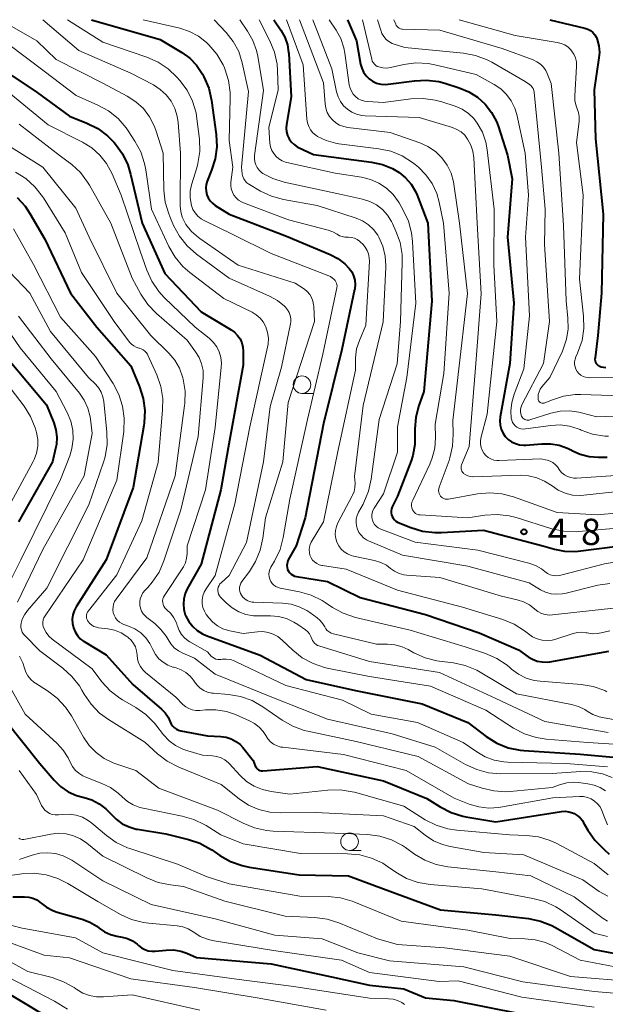
# Model space of a CAD drawing. Units: metres. Extents: x -68000 to -66000, y 22500 to 24000.
# Drawn here: x -67337 to -67253, y 23860 to 24000 of the extents above; entities that cross this region are included whole.
import ezdxf

# ---------------------------------------------------------------- set-up
doc = ezdxf.new("R2010")
doc.units = ezdxf.units.M
for name, color, linetype, lineweight in [('633100_広葉樹林', 7, 'Continuous', 13), ('710100_等高線(計曲線)', 7, 'Continuous', 40), ('710200_等高線(主曲線)', 7, 'Continuous', 13), ('731200_図化機測定による標高点', 7, 'Continuous', 40)]:
    doc.layers.add(name, color=color, linetype=linetype, lineweight=lineweight)
doc.styles.add('Style-WORKING', font='MS Gothic.ttf')

msp = doc.modelspace()

# ---------------------------------------------------------------- linework, layer by layer
at = {"layer": '633100_広葉樹林', "linetype": 'Continuous', "lineweight": 13}
for p, q in [((-67296.62, 23946.74), (-67294.95, 23946.74)), ((-67289.84, 23881.6), (-67288.17, 23881.6))]:
    msp.add_line(p, q, dxfattribs=at)
for centre in [(-67296.62, 23947.99), (-67289.84, 23882.85)]:
    msp.add_circle(centre, 1.25, dxfattribs=at)
at = {"layer": '710100_等高線(計曲線)', "linetype": 'Continuous', "lineweight": 40, "flags": 128}
for points, elevation in [([(-67326.62, 24000), (-67316.83, 23997.17), (-67313.73, 23995.32), (-67312.61, 23994.51), (-67311.64, 23993.52), (-67310.87, 23992.37), (-67310.78, 23992.22), (-67310.58, 23991.84), (-67309.9, 23990.23), (-67309.51, 23988.49), (-67308.85, 23983.62), (-67308.77, 23981.88), (-67309, 23980.15), (-67309.49, 23978.55), (-67310.12, 23976.99), (-67310.26, 23976.52), (-67310.32, 23976.03), (-67310.29, 23975.54), (-67310.18, 23975.06), (-67309.99, 23974.61), (-67309.72, 23974.19), (-67309.38, 23973.83), (-67309, 23973.54), (-67307, 23972.28), (-67298.83, 23969.17), (-67292.6, 23966.55), (-67291.49, 23965.97), (-67290.5, 23965.2), (-67289.88, 23964.56), (-67289.53, 23964.05), (-67289.27, 23963.49), (-67289.11, 23962.89), (-67289.05, 23962.27), (-67289.1, 23961.66), (-67289.13, 23961.54), (-67290.93, 23953), (-67293.54, 23942.46), (-67296.17, 23929), (-67297.46, 23925), (-67298.57, 23923), (-67298.68, 23922.74), (-67298.75, 23922.47), (-67298.77, 23922.19), (-67298.74, 23921.91), (-67298.66, 23921.64), (-67298.54, 23921.39), (-67298.37, 23921.17), (-67298.17, 23920.97), (-67297.94, 23920.81), (-67297.68, 23920.7), (-67297.42, 23920.63), (-67293, 23919.92), (-67288.34, 23917.66), (-67279, 23915.21), (-67271.39, 23912.61), (-67265.79, 23910.21), (-67264.4, 23909.2), (-67263.78, 23908.84), (-67263.12, 23908.59), (-67262.42, 23908.46), (-67261.71, 23908.45), (-67261.31, 23908.5), (-67252.91, 23909.99)], 500), ([(-67300.65, 24000), (-67299.63, 23998.5), (-67299.08, 23997.51), (-67298.7, 23996.44), (-67298.52, 23995.32), (-67298.51, 23995.19), (-67298.18, 23989), (-67298.83, 23985.08), (-67298.88, 23984.55), (-67298.82, 23984.01), (-67298.68, 23983.49), (-67298.45, 23983), (-67298.14, 23982.57), (-67297.75, 23982.19), (-67297.31, 23981.88), (-67297.11, 23981.78), (-67295, 23980.78), (-67286.71, 23979.71), (-67285.17, 23979.37), (-67283.71, 23978.77), (-67282.79, 23978.21), (-67281.86, 23977.46), (-67281.08, 23976.55), (-67280.46, 23975.52), (-67280.23, 23974.98), (-67278.71, 23971), (-67278.1, 23959.9), (-67279.25, 23947), (-67280, 23944.89), (-67280.42, 23943.3), (-67280.55, 23941.67), (-67280.52, 23941), (-67280.54, 23939.44), (-67280.82, 23937.91), (-67281.08, 23937.13), (-67283, 23932.1), (-67283.75, 23930.55), (-67283.85, 23930.29), (-67283.9, 23930.01), (-67283.91, 23929.73), (-67283.86, 23929.45), (-67283.77, 23929.19), (-67283.63, 23928.94), (-67283.46, 23928.72), (-67283.25, 23928.54), (-67283, 23928.4), (-67282.91, 23928.35), (-67281.09, 23927.62), (-67279.43, 23927.1), (-67277.7, 23926.89), (-67276.75, 23926.9), (-67270.75, 23927.25), (-67262.3, 23925), (-67260.65, 23924.52), (-67259.24, 23924.23), (-67257.81, 23924.2), (-67257.29, 23924.25), (-67248.66, 23925.34)], 490), ([(-67290.12, 24000), (-67288.86, 23997), (-67288.27, 23993.66), (-67288.11, 23993.07), (-67287.85, 23992.51), (-67287.49, 23992.01), (-67287.06, 23991.58), (-67286.56, 23991.23), (-67286, 23990.97), (-67285.41, 23990.81), (-67284.79, 23990.76), (-67284.32, 23990.79), (-67280.61, 23991.3), (-67278.87, 23991.39), (-67277.14, 23991.17), (-67276.26, 23990.94), (-67274.22, 23990.3), (-67272.86, 23989.74), (-67271.61, 23988.95), (-67270.52, 23987.96), (-67269.62, 23986.79), (-67268.93, 23985.48), (-67268.69, 23984.85), (-67267.33, 23980.67), (-67266.69, 23977.31), (-67267.35, 23969), (-67266.42, 23959.58), (-67267.01, 23951), (-67268.39, 23943.42), (-67268.45, 23942.83), (-67268.4, 23942.23), (-67268.25, 23941.65), (-67268, 23941.11), (-67267.66, 23940.61), (-67267.24, 23940.19), (-67266.75, 23939.84), (-67266.21, 23939.58), (-67265.63, 23939.42), (-67265.03, 23939.37), (-67264.72, 23939.38), (-67262.44, 23939.57), (-67261.19, 23939.57), (-67259.96, 23939.35), (-67258.79, 23938.92), (-67258.32, 23938.68), (-67258.18, 23938.6), (-67257, 23938.07), (-67255.73, 23937.74), (-67254.36, 23937.64), (-67253.12, 23937.67)], 480), ([(-67261.33, 24000), (-67256.33, 23998.79), (-67255.91, 23998.66), (-67255.53, 23998.45), (-67255.19, 23998.18), (-67254.9, 23997.85), (-67254.67, 23997.48), (-67254.55, 23997.19), (-67254.31, 23996.26), (-67254.24, 23995.31), (-67254.31, 23994.55), (-67255, 23990.01), (-67254.8, 23983), (-67253.73, 23972.27), (-67253.96, 23961), (-67254.45, 23955), (-67254.87, 23951.79), (-67254.88, 23951.59), (-67254.85, 23951.39), (-67254.79, 23951.2), (-67254.7, 23951.02), (-67254.57, 23950.86), (-67254.42, 23950.73), (-67254.26, 23950.62), (-67254.07, 23950.55), (-67254, 23950.53), (-67253.35, 23950.43)], 470), ([(-67337.97, 23992.03), (-67334.37, 23989.63), (-67329.75, 23986.25), (-67327.28, 23985.27), (-67325.72, 23984.49), (-67324.32, 23983.45), (-67323.4, 23982.5), (-67323.2, 23982.28), (-67322.18, 23980.87), (-67321.43, 23979.3), (-67321.03, 23978), (-67319.41, 23971), (-67316.16, 23963.84), (-67311, 23958.37), (-67306.73, 23955.81), (-67306.23, 23955.45), (-67305.8, 23955.01), (-67305.45, 23954.5), (-67305.2, 23953.93), (-67305.04, 23953.33), (-67305, 23952.77), (-67305, 23950.76), (-67307.12, 23939), (-67308.18, 23933), (-67311, 23922.42), (-67312.96, 23918.9), (-67313.28, 23918.2), (-67313.47, 23917.46), (-67313.52, 23916.69), (-67313.45, 23915.93), (-67313.24, 23915.19), (-67313.16, 23915), (-67312.74, 23914.22), (-67312.19, 23913.53), (-67311.53, 23912.94), (-67310.78, 23912.48), (-67310.25, 23912.25), (-67302.57, 23909.43), (-67296.04, 23905.96), (-67289, 23904.38), (-67279.52, 23902.48), (-67273, 23899.81), (-67270.36, 23897.82), (-67268.88, 23896.9)], 510), ([(-67337.19, 23974.64), (-67336.07, 23973.42), (-67335.37, 23972.38), (-67333.26, 23968.74), (-67329.59, 23961), (-67325.83, 23956.17), (-67321, 23950.66), (-67319.76, 23947.67), (-67319.24, 23946.01), (-67319.01, 23944.28), (-67319.09, 23942.54), (-67319.15, 23942.16), (-67320.66, 23933.34), (-67324.51, 23923), (-67328.79, 23916.32), (-67329.07, 23915.77), (-67329.26, 23915.18), (-67329.34, 23914.56), (-67329.32, 23913.94), (-67329.19, 23913.34), (-67328.95, 23912.76), (-67328.62, 23912.24), (-67328.2, 23911.78), (-67327.71, 23911.4), (-67327.64, 23911.36), (-67324.53, 23909.47), (-67320.73, 23905.27), (-67316.63, 23901.75), (-67316.11, 23901.21), (-67315.68, 23900.6), (-67315.38, 23899.92), (-67315.24, 23899.6), (-67315.04, 23899.32), (-67314.8, 23899.07), (-67314.52, 23898.87), (-67314.21, 23898.72), (-67313.87, 23898.63), (-67310.08, 23897.92), (-67308.18, 23897.82), (-67307.43, 23897.72), (-67306.71, 23897.49), (-67306.05, 23897.14), (-67305.45, 23896.68)], 520), ([(-67338.42, 23951.58), (-67333, 23945.11), (-67331.97, 23942.53), (-67331.67, 23941.53), (-67331.55, 23940.49), (-67331.61, 23939.45), (-67331.72, 23938.87), (-67332.18, 23937), (-67337, 23928.44)], 530), ([(-67339, 23900.29), (-67333.99, 23894.01), (-67331.94, 23891.62), (-67331.01, 23890.71), (-67329.92, 23889.97), (-67328.73, 23889.43), (-67327.83, 23889.17), (-67327.66, 23889.14), (-67326.54, 23888.79), (-67325.5, 23888.26), (-67324.56, 23887.55), (-67323.87, 23886.82)], 530), ([(-67305.45, 23896.68), (-67305.06, 23896.26), (-67303.56, 23894.44), (-67303.28, 23893.66), (-67303.2, 23893.49), (-67303.09, 23893.34), (-67302.96, 23893.2), (-67302.8, 23893.09), (-67302.63, 23893.01), (-67302.45, 23892.96), (-67302.26, 23892.95), (-67302.18, 23892.95), (-67294.45, 23893.55), (-67285, 23891.52), (-67278.82, 23889), (-67276.93, 23887.81), (-67275.38, 23887.01), (-67273.72, 23886.49), (-67273.3, 23886.41), (-67269, 23885.66), (-67259.65, 23887.14), (-67259.12, 23887.18), (-67258.6, 23887.12), (-67258.09, 23886.98), (-67257.86, 23886.87), (-67257.4, 23886.6), (-67257, 23886.26), (-67256.67, 23885.85), (-67256.54, 23885.63), (-67255.9, 23884.49), (-67254.92, 23883.05), (-67253.59, 23881.71), (-67252.85, 23881.09)], 520), ([(-67268.88, 23896.9), (-67267.26, 23896.24), (-67265.56, 23895.88), (-67265, 23895.83), (-67257, 23895.3), (-67247.55, 23894.45)], 510), ([(-67323.87, 23886.82), (-67323.11, 23886.05), (-67322.23, 23885.41), (-67321.26, 23884.94), (-67320.22, 23884.65), (-67320.06, 23884.62), (-67316.04, 23883.96), (-67312.81, 23883.18), (-67311.16, 23882.63), (-67309.63, 23881.79), (-67309.47, 23881.68), (-67308.31, 23880.88), (-67306.79, 23880.02), (-67305.15, 23879.43), (-67304.16, 23879.22), (-67297, 23878.1), (-67290, 23878), (-67285, 23876.11), (-67276.88, 23873.12), (-67269, 23872.42), (-67264.37, 23871.88), (-67262.66, 23871.53), (-67261.04, 23870.88), (-67260.6, 23870.64), (-67255, 23867.47), (-67251, 23866.72)], 530), ([(-67337.81, 23875), (-67336.14, 23875), (-67335.53, 23874.95), (-67334.95, 23874.79), (-67334.41, 23874.54), (-67333.91, 23874.19), (-67333.8, 23874.1), (-67333.01, 23873.49), (-67332.13, 23873.03), (-67331.52, 23872.82), (-67327.95, 23871.8), (-67326.86, 23871.39), (-67325.87, 23870.79), (-67325.5, 23870.5)], 540), ([(-67325.5, 23870.5), (-67324.75, 23869.98), (-67323.92, 23869.6), (-67323.01, 23869.36), (-67322.25, 23869.23), (-67321.49, 23869.03), (-67320.77, 23868.7), (-67320.12, 23868.26), (-67319.89, 23868.05), (-67319.48, 23867.73), (-67319.02, 23867.48), (-67318.52, 23867.31), (-67318, 23867.23), (-67317.52, 23867.24), (-67315.97, 23867.4), (-67314.92, 23867.41), (-67313.89, 23867.25), (-67313.04, 23866.96), (-67311.64, 23866.36), (-67301, 23865.46), (-67292.41, 23863.59), (-67287, 23862.39), (-67282.12, 23861.88), (-67279, 23860.58), (-67275, 23860.19), (-67265.62, 23858.38)], 540), ([(-67338.65, 23861.35), (-67331.41, 23857)], 550)]:
    msp.add_lwpolyline(points, dxfattribs=dict(at, elevation=elevation))
at = {"layer": '710200_等高線(主曲線)', "linetype": 'Continuous', "lineweight": 13, "flags": 128}
for points, elevation in [([(-67339.61, 24000), (-67334.39, 23997), (-67331.65, 23994.35), (-67325, 23990.93), (-67321.52, 23989.1), (-67320.29, 23988.31), (-67319.21, 23987.32), (-67318.33, 23986.15), (-67317.66, 23984.85), (-67317.44, 23984.26), (-67316.38, 23981), (-67316.28, 23975.71), (-67316.09, 23973.98), (-67315.6, 23972.31), (-67315.47, 23971.97), (-67314.91, 23970.68), (-67314.08, 23969.14), (-67313, 23967.77), (-67311.63, 23966.56), (-67307, 23963.17), (-67301.26, 23960.61), (-67300.12, 23959.98), (-67299.1, 23959.16), (-67298.97, 23959.03), (-67298.68, 23958.67), (-67298.45, 23958.27), (-67298.29, 23957.84), (-67298.22, 23957.38), (-67298.22, 23956.92), (-67298.26, 23956.64), (-67299.53, 23950.47), (-67301.15, 23944.85), (-67302.1, 23937), (-67304.51, 23925.49), (-67307, 23920.79), (-67308.13, 23919.76), (-67308.31, 23919.58), (-67308.44, 23919.36), (-67308.54, 23919.13), (-67308.6, 23918.88), (-67308.61, 23918.62), (-67308.58, 23918.37), (-67308.5, 23918.13), (-67308.39, 23917.9), (-67308.23, 23917.7), (-67308.19, 23917.65), (-67307.41, 23916.87), (-67306.58, 23916.16), (-67305.64, 23915.61), (-67304.62, 23915.24), (-67303.54, 23915.04), (-67302.93, 23915.02), (-67301.11, 23915.03), (-67299.95, 23914.93), (-67298.82, 23914.64), (-67297.76, 23914.15), (-67297.2, 23913.8), (-67296.11, 23913.02), (-67295.8, 23912.76), (-67295.54, 23912.45), (-67295.34, 23912.1), (-67295.22, 23911.78), (-67295.13, 23911.54), (-67295, 23911.31), (-67294.83, 23911.12)], 506), ([(-67333.52, 24000), (-67328.39, 23995.61), (-67321, 23992.39), (-67317.78, 23990.7), (-67316.81, 23990.07), (-67315.96, 23989.29), (-67315.27, 23988.37), (-67314.74, 23987.34), (-67314.4, 23986.24), (-67314.27, 23985.37), (-67313.92, 23981), (-67313.96, 23973.48), (-67313.89, 23972.65), (-67313.68, 23971.85), (-67313.33, 23971.1), (-67313.17, 23970.83), (-67312.36, 23969.81), (-67311.38, 23968.94), (-67311.19, 23968.8), (-67305.7, 23965), (-67297.57, 23962.43), (-67296.28, 23961.57), (-67295.87, 23961.24), (-67295.52, 23960.85), (-67295.25, 23960.39), (-67295.06, 23959.9), (-67294.96, 23959.38), (-67294.94, 23959.17), (-67294.86, 23957), (-67298.58, 23945.42), (-67299.34, 23937), (-67301.84, 23929), (-67302.2, 23926.11), (-67302.56, 23924.41), (-67303.22, 23922.79), (-67304.12, 23921.35), (-67305.17, 23919.94), (-67305.33, 23919.68), (-67305.44, 23919.4), (-67305.51, 23919.11), (-67305.51, 23918.81), (-67305.47, 23918.51), (-67305.38, 23918.22), (-67305.26, 23918), (-67305.04, 23917.7), (-67304.76, 23917.44), (-67304.45, 23917.23), (-67304.1, 23917.07), (-67303.73, 23916.99), (-67303.48, 23916.96), (-67299.38, 23916.83), (-67298.17, 23916.69), (-67297, 23916.34), (-67295.91, 23915.79), (-67295.49, 23915.51), (-67294.46, 23914.76), (-67294.01, 23914.37), (-67293.63, 23913.9), (-67293.38, 23913.46), (-67293.21, 23913.19), (-67293.01, 23912.94), (-67292.76, 23912.74), (-67292.48, 23912.58), (-67292.15, 23912.47), (-67286.02, 23911)], 504), ([(-67330.01, 24000), (-67325, 23996.78), (-67318.72, 23994.66), (-67317.12, 23993.96), (-67315.67, 23993), (-67314.43, 23991.81), (-67314.02, 23991.35), (-67312.98, 23989.95), (-67312.21, 23988.39), (-67311.71, 23986.72), (-67311.58, 23985.89), (-67311.24, 23982.96), (-67311.19, 23981.21), (-67311.44, 23979.49), (-67311.6, 23978.9), (-67312.34, 23976.47), (-67312.53, 23975.58), (-67312.55, 23974.67), (-67312.42, 23973.76), (-67312.36, 23973.53), (-67312.15, 23972.97), (-67311.84, 23972.46), (-67311.45, 23972), (-67310.99, 23971.63), (-67310.57, 23971.38), (-67306.57, 23969.43), (-67301, 23966.66), (-67292.58, 23963.42), (-67292.04, 23962.96), (-67291.9, 23962.81), (-67291.78, 23962.64), (-67291.69, 23962.45), (-67291.64, 23962.24), (-67291.63, 23962.04), (-67291.65, 23961.83), (-67291.65, 23961.8), (-67293.65, 23952.35), (-67295.82, 23943), (-67298.35, 23931.65), (-67299.29, 23926.2), (-67299.74, 23924.51), (-67300.54, 23922.82), (-67301.05, 23921.95), (-67301.2, 23921.63), (-67301.3, 23921.3), (-67301.33, 23920.95), (-67301.3, 23920.6), (-67301.22, 23920.26), (-67301.07, 23919.95), (-67300.87, 23919.66), (-67300.63, 23919.41), (-67300.35, 23919.21), (-67300.03, 23919.06), (-67299.71, 23918.96), (-67296.98, 23918.44), (-67295.3, 23917.96), (-67293.74, 23917.2), (-67293.32, 23916.94), (-67292.28, 23916.24), (-67290.75, 23915.4), (-67289, 23914.82), (-67281.21, 23913), (-67273.39, 23910.61), (-67270.47, 23909.65), (-67268.87, 23908.96)], 502), ([(-67319.24, 24000), (-67314.02, 23998.77), (-67312.64, 23998.31), (-67311.36, 23997.63), (-67310.22, 23996.73), (-67310.1, 23996.62), (-67309.89, 23996.41), (-67308.76, 23995.09), (-67307.87, 23993.59), (-67307.66, 23993.14), (-67307.6, 23993), (-67307.07, 23991.34), (-67306.83, 23989.62), (-67306.83, 23988.83), (-67307, 23982.8), (-67306.47, 23979), (-67306.74, 23976.84), (-67306.75, 23976.36), (-67306.69, 23975.88), (-67306.54, 23975.42), (-67306.31, 23975), (-67306.01, 23974.62), (-67305.65, 23974.29), (-67305.24, 23974.04), (-67304.97, 23973.92), (-67298.52, 23971.48), (-67292.87, 23970), (-67292.22, 23969.76), (-67291.6, 23969.41), (-67291.26, 23969.21), (-67290.89, 23969.08), (-67290.5, 23969.01), (-67290.31, 23969), (-67290.01, 23969), (-67289.58, 23968.96), (-67289.16, 23968.85), (-67288.76, 23968.67), (-67288.41, 23968.42), (-67288.27, 23968.3), (-67287.97, 23968), (-67287.61, 23967.59), (-67287.33, 23967.12), (-67287.13, 23966.61), (-67287.03, 23966.07), (-67287.02, 23965.57), (-67287.54, 23956.46), (-67288.44, 23954.29), (-67288.83, 23953.08), (-67288.99, 23951.82), (-67289, 23951.49), (-67289, 23950.04), (-67291.53, 23938.47), (-67293.57, 23928.43), (-67295.29, 23925.55), (-67295.46, 23925.2), (-67295.56, 23924.82), (-67295.6, 23924.43), (-67295.57, 23924.05), (-67295.48, 23923.67), (-67295.32, 23923.31), (-67295.1, 23922.99), (-67294.83, 23922.71), (-67294.51, 23922.48), (-67294.16, 23922.31), (-67293.78, 23922.2)], 498), ([(-67309.12, 24000), (-67307.4, 23998.16), (-67306.4, 23996.88), (-67305.64, 23995.45), (-67305.13, 23993.86), (-67304.22, 23989.78), (-67305.25, 23979), (-67305.12, 23978.01), (-67305.04, 23977.66), (-67304.91, 23977.33), (-67304.72, 23977.03), (-67304.48, 23976.77), (-67304.19, 23976.55), (-67304.12, 23976.51), (-67302.53, 23975.58), (-67300.95, 23974.84), (-67299.26, 23974.39), (-67294.47, 23973.53), (-67288.89, 23971.71), (-67287.98, 23971.32), (-67287.14, 23970.77), (-67286.41, 23970.09), (-67285.82, 23969.29), (-67285.65, 23969), (-67285.08, 23967.7), (-67284.75, 23966.32), (-67284.67, 23964.9), (-67284.67, 23964.73), (-67285.05, 23956.95), (-67287.9, 23945), (-67289.13, 23934.87), (-67289.06, 23933.92), (-67289.08, 23933.34), (-67289.19, 23932.77), (-67289.4, 23932.23), (-67289.45, 23932.13), (-67291.49, 23928.3), (-67291.72, 23927.78), (-67291.85, 23927.22), (-67291.88, 23926.65), (-67291.81, 23926.08), (-67291.64, 23925.53), (-67291.38, 23925.02), (-67291.04, 23924.56), (-67290.62, 23924.17), (-67290.14, 23923.86), (-67289.62, 23923.64), (-67289.28, 23923.54), (-67286.28, 23922.91), (-67285.41, 23922.65), (-67284.6, 23922.24), (-67284, 23921.79), (-67283.42, 23921.39), (-67282.79, 23921.09), (-67282.11, 23920.9), (-67281.69, 23920.85), (-67277, 23920.5), (-67268.18, 23917.82), (-67265.96, 23917.32), (-67265.06, 23917.03), (-67264.22, 23916.6), (-67263.45, 23916), (-67263.01, 23915.66), (-67262.51, 23915.39), (-67261.97, 23915.22)], 496), ([(-67305.48, 24000), (-67304.36, 23998.38), (-67303.6, 23997.04), (-67303.08, 23995.59), (-67302.91, 23994.82), (-67302.09, 23989.91), (-67303.37, 23980.65), (-67303.39, 23980.19), (-67303.33, 23979.75), (-67303.2, 23979.31), (-67302.99, 23978.91), (-67302.72, 23978.55), (-67302.39, 23978.24), (-67302.19, 23978.1), (-67300.76, 23977.35), (-67299.17, 23976.85), (-67291, 23975.07), (-67288, 23974.41), (-67286.97, 23974.08), (-67286.02, 23973.59), (-67285.16, 23972.93), (-67284.43, 23972.14), (-67283.86, 23971.23), (-67283.72, 23970.95), (-67283.23, 23969.88), (-67282.64, 23968.24), (-67282.35, 23966.52), (-67282.33, 23965.4), (-67282.58, 23957), (-67283.04, 23950.96), (-67285.61, 23943), (-67286.75, 23934.49), (-67287.13, 23932.79), (-67287.8, 23931.18), (-67287.92, 23930.96), (-67288.56, 23929.81), (-67288.76, 23929.35), (-67288.89, 23928.86), (-67288.92, 23928.35), (-67288.87, 23927.85), (-67288.73, 23927.37), (-67288.51, 23926.91), (-67288.21, 23926.51), (-67287.85, 23926.15), (-67287.43, 23925.87), (-67287.16, 23925.74), (-67282.32, 23923.68), (-67273, 23922.11), (-67264.26, 23919.74), (-67262.63, 23918.76), (-67261.91, 23918.41), (-67261.13, 23918.19), (-67260.33, 23918.11), (-67259.53, 23918.16), (-67259.15, 23918.24), (-67254.49, 23919.39), (-67252.76, 23919.66)], 494), ([(-67302.7, 24000), (-67301.18, 23997), (-67300.53, 23995.39), (-67300.17, 23993.68), (-67300.1, 23992.75), (-67300.02, 23989.98), (-67301.36, 23984.64), (-67301.18, 23982.4), (-67301.09, 23981.87), (-67300.91, 23981.37), (-67300.65, 23980.91), (-67300.31, 23980.5), (-67299.9, 23980.15), (-67299.45, 23979.88), (-67298.95, 23979.7), (-67298.8, 23979.66), (-67291.89, 23978.11), (-67288.13, 23977.54), (-67286.86, 23977.23), (-67285.67, 23976.71), (-67284.59, 23975.99), (-67283.65, 23975.1), (-67282.88, 23974.05), (-67282.79, 23973.89), (-67282.2, 23972.86), (-67281.46, 23971.28), (-67281.01, 23969.6), (-67280.87, 23968.4), (-67280.4, 23959.6), (-67281.69, 23949), (-67283, 23941.98), (-67283, 23938.34), (-67285, 23932.43), (-67286.35, 23930.36), (-67286.52, 23930.05), (-67286.63, 23929.72), (-67286.68, 23929.38), (-67286.67, 23929.03), (-67286.59, 23928.69), (-67286.47, 23928.37), (-67286.28, 23928.07), (-67286.05, 23927.81), (-67285.78, 23927.6), (-67285.47, 23927.43), (-67285.4, 23927.4), (-67280.48, 23925.52), (-67271.59, 23924.41), (-67264.29, 23922.55), (-67263.37, 23922.23), (-67262.52, 23921.75), (-67262, 23921.35), (-67261.65, 23921.09), (-67261.25, 23920.9), (-67260.83, 23920.78), (-67260.4, 23920.73), (-67259.96, 23920.76), (-67259.72, 23920.81), (-67253.54, 23922.43), (-67251.82, 23922.72)], 492), ([(-67298.84, 24000), (-67296.43, 23993.57), (-67295.91, 23985.82), (-67295.83, 23985.29), (-67295.65, 23984.78), (-67295.39, 23984.31), (-67295.06, 23983.88), (-67294.65, 23983.53), (-67294.4, 23983.37), (-67293.17, 23982.77), (-67291.86, 23982.4), (-67291.38, 23982.33), (-67285.68, 23981.61), (-67283.97, 23981.24), (-67282.36, 23980.59), (-67280.88, 23979.66), (-67280.5, 23979.35), (-67280.04, 23978.97), (-67278.96, 23977.89), (-67278.08, 23976.63), (-67277.43, 23975.25), (-67277.08, 23974), (-67276.47, 23971), (-67275.65, 23961), (-67276.43, 23949.57), (-67277.65, 23942.35), (-67277.61, 23940.39), (-67277.7, 23938.95), (-67278.05, 23937.55), (-67278.41, 23936.66), (-67280.85, 23931.51), (-67280.95, 23931.24), (-67281, 23930.97), (-67281, 23930.69), (-67280.95, 23930.41), (-67280.86, 23930.14), (-67280.75, 23929.95), (-67280.61, 23929.78), (-67280.44, 23929.64), (-67280.25, 23929.53), (-67280.04, 23929.45), (-67279.83, 23929.42), (-67279.79, 23929.41), (-67272.97, 23929), (-67270.56, 23929.36), (-67268.82, 23929.47), (-67267.09, 23929.28), (-67266.11, 23929.03), (-67261.01, 23927.45), (-67259.3, 23927.08), (-67257.56, 23927.01), (-67257.18, 23927.04), (-67249, 23927.75)], 488), ([(-67296.97, 24000), (-67293.57, 23991), (-67293.33, 23988), (-67293.23, 23987.37), (-67293.01, 23986.77), (-67292.7, 23986.21), (-67292.29, 23985.72), (-67291.81, 23985.31), (-67291.26, 23984.98), (-67290.66, 23984.76), (-67290.11, 23984.65), (-67284.06, 23983.94), (-67279.84, 23982.47), (-67278.67, 23981.95), (-67277.61, 23981.22), (-67276.69, 23980.33), (-67275.94, 23979.29), (-67275.38, 23978.13), (-67275.03, 23976.9), (-67274.98, 23976.58), (-67274.17, 23971), (-67273.04, 23960.96), (-67274.4, 23949), (-67275.14, 23942.86), (-67275.07, 23940.92), (-67275.16, 23939.21), (-67275.54, 23937.54), (-67275.67, 23937.16), (-67277.07, 23933.35), (-67277.13, 23933.13), (-67277.15, 23932.91), (-67277.13, 23932.68), (-67277.08, 23932.46), (-67276.98, 23932.26), (-67276.89, 23932.11), (-67276.75, 23931.96), (-67276.59, 23931.84), (-67276.4, 23931.74), (-67276.21, 23931.68), (-67276.01, 23931.66), (-67275.8, 23931.67), (-67275.75, 23931.67), (-67271.61, 23932.41), (-67269.88, 23932.56), (-67268.14, 23932.42), (-67266.5, 23931.98), (-67260.25, 23929.75), (-67254.58, 23929.42), (-67245, 23930.29)], 486), ([(-67295.06, 24000), (-67292.38, 23993), (-67291.69, 23989.71), (-67291.47, 23989), (-67291.14, 23988.33), (-67290.69, 23987.74), (-67290.15, 23987.23), (-67289.52, 23986.82), (-67288.84, 23986.53), (-67288.11, 23986.36), (-67287.64, 23986.32), (-67279.92, 23986.08), (-67275.18, 23984.63), (-67274.54, 23984.37), (-67273.96, 23984), (-67273.44, 23983.54), (-67273.02, 23982.98), (-67272.57, 23982.14), (-67272.28, 23981.24), (-67272.15, 23980.32), (-67271.65, 23971), (-67271.09, 23960.91), (-67271.86, 23951), (-67272.81, 23939.19), (-67273.89, 23936.54), (-67273.94, 23936.36), (-67273.96, 23936.18), (-67273.95, 23935.99), (-67273.91, 23935.82), (-67273.84, 23935.65), (-67273.74, 23935.49), (-67273.62, 23935.36), (-67273.59, 23935.33), (-67273.3, 23935.13), (-67272.98, 23934.98), (-67272.64, 23934.89), (-67272.29, 23934.86), (-67272.23, 23934.86), (-67265.56, 23935.06), (-67264.35, 23935), (-67263.17, 23934.72), (-67262.06, 23934.24), (-67261, 23933.54), (-67260.1, 23932.94), (-67259.12, 23932.5), (-67258.07, 23932.25), (-67256.99, 23932.18), (-67256.45, 23932.21), (-67248.96, 23933.04)], 484), ([(-67292.76, 24000), (-67291.75, 23998.5), (-67291.09, 23997.3), (-67290.65, 23996.01), (-67290.5, 23995.21), (-67289.88, 23990.7), (-67289.77, 23990.23), (-67289.58, 23989.79), (-67289.32, 23989.38), (-67288.99, 23989.03), (-67288.61, 23988.74), (-67288.18, 23988.52), (-67287.72, 23988.38), (-67287.28, 23988.32), (-67285, 23988.2), (-67281.11, 23988.71), (-67279.37, 23988.78), (-67277.64, 23988.55), (-67276.68, 23988.28), (-67274.79, 23987.66), (-67273.81, 23987.24), (-67272.92, 23986.65), (-67272.15, 23985.92), (-67271.64, 23985.26), (-67270.91, 23983.95), (-67270.43, 23982.53), (-67270.23, 23981.45), (-67269.26, 23973), (-67269.3, 23965), (-67268.87, 23957), (-67270.23, 23943.77), (-67271.12, 23940.38), (-67271.19, 23939.94), (-67271.19, 23939.49), (-67271.11, 23939.05), (-67270.95, 23938.63), (-67270.73, 23938.24), (-67270.44, 23937.9), (-67270.09, 23937.61), (-67269.7, 23937.39), (-67269.28, 23937.24), (-67268.84, 23937.16), (-67268.51, 23937.16), (-67262.58, 23937.42), (-67261.68, 23937.21), (-67261.27, 23937.08), (-67260.89, 23936.87), (-67260.55, 23936.6), (-67260.24, 23936.25), (-67259.89, 23935.77), (-67259.58, 23935.41), (-67259.21, 23935.11), (-67258.79, 23934.88), (-67258.34, 23934.73), (-67257.87, 23934.65), (-67257.49, 23934.65), (-67247, 23935.39)], 482), ([(-67287.98, 24000), (-67286.68, 23994.36), (-67286.6, 23994.11), (-67286.47, 23993.88), (-67286.31, 23993.67), (-67286.12, 23993.49), (-67285.89, 23993.35), (-67285.66, 23993.26), (-67285.11, 23993.14), (-67284.54, 23993.11), (-67283.99, 23993.19), (-67282.12, 23993.6), (-67280.39, 23993.83), (-67278.65, 23993.75), (-67277.7, 23993.58), (-67271.79, 23992.21), (-67269.22, 23990.78), (-67268.28, 23990.14), (-67267.46, 23989.34), (-67266.8, 23988.42), (-67266.3, 23987.39), (-67266.03, 23986.47), (-67264.83, 23981), (-67264.34, 23975), (-67264.77, 23969), (-67264.22, 23957.78), (-67265, 23950.22), (-67266.4, 23946.61), (-67266.73, 23945.46), (-67266.86, 23944.27), (-67266.8, 23943.2), (-67266.73, 23942.9), (-67266.62, 23942.61), (-67266.45, 23942.35), (-67266.24, 23942.12), (-67265.99, 23941.94), (-67265.72, 23941.79), (-67265.42, 23941.7), (-67265.11, 23941.66), (-67264.8, 23941.68), (-67261.17, 23942.18), (-67259.85, 23942.24), (-67258.53, 23942.08), (-67257.26, 23941.68), (-67257, 23941.57), (-67256.86, 23941.51), (-67255.21, 23940.93), (-67253.49, 23940.65), (-67252.96, 23940.62)], 478), ([(-67285.84, 24000), (-67285.41, 23998.51), (-67285.23, 23998.03), (-67284.97, 23997.59), (-67284.63, 23997.2), (-67284.24, 23996.88), (-67283.79, 23996.63), (-67283.51, 23996.52), (-67281.98, 23996.02), (-67273.59, 23995.21), (-67271.88, 23994.89), (-67270.25, 23994.28), (-67269.58, 23993.93), (-67264.81, 23991.19), (-67264.22, 23990.78), (-67264.01, 23990.61), (-67263.83, 23990.4), (-67263.7, 23990.17), (-67263.6, 23989.92), (-67263.56, 23989.66), (-67262.5, 23979), (-67261.99, 23973), (-67262.05, 23967.95), (-67261.35, 23957), (-67262.23, 23951), (-67265.28, 23945.1), (-67265.4, 23944.8), (-67265.47, 23944.48), (-67265.48, 23944.15), (-67265.44, 23943.83), (-67265.34, 23943.51), (-67265.26, 23943.36), (-67265.16, 23943.23), (-67265.03, 23943.12), (-67264.89, 23943.03), (-67264.74, 23942.96), (-67264.57, 23942.93), (-67264.4, 23942.92), (-67264.24, 23942.94), (-67264.16, 23942.96), (-67261.17, 23943.9), (-67259.85, 23944.19), (-67258.5, 23944.25), (-67257.17, 23944.07), (-67256.81, 23943.98), (-67254.62, 23943.38), (-67248.35, 23943.65)], 476), ([(-67283.53, 24000), (-67283.26, 23999.34), (-67283.18, 23999.17), (-67283.06, 23999.02), (-67282.93, 23998.89), (-67282.77, 23998.78), (-67282.6, 23998.71), (-67282.41, 23998.66), (-67282.29, 23998.65), (-67277, 23998.49), (-67268.11, 23995.89), (-67263.7, 23994.27), (-67263.15, 23994.01), (-67262.66, 23993.66), (-67262.23, 23993.23), (-67261.89, 23992.74), (-67261.68, 23992.32), (-67261.1, 23990.9), (-67260.02, 23981), (-67259.34, 23970.66), (-67259, 23959.91), (-67258.73, 23957.45), (-67258.69, 23955.95), (-67258.92, 23954.46), (-67259.4, 23953.03), (-67259.52, 23952.77), (-67261.32, 23949), (-67262.43, 23947.69), (-67262.67, 23947.35), (-67262.84, 23946.97), (-67262.95, 23946.57), (-67262.99, 23946.16), (-67262.98, 23945.97), (-67262.96, 23945.85), (-67262.92, 23945.74), (-67262.86, 23945.63), (-67262.78, 23945.54), (-67262.69, 23945.46), (-67262.58, 23945.39), (-67262.47, 23945.35), (-67262.35, 23945.33), (-67262.23, 23945.33), (-67262.11, 23945.35), (-67262.01, 23945.38), (-67260.95, 23945.83), (-67259.36, 23946.35), (-67257.7, 23946.58), (-67256.88, 23946.59), (-67251, 23946.4)], 474), ([(-67274.21, 24000), (-67266.26, 23997.74), (-67260.25, 23996.77), (-67259.7, 23996.63), (-67259.18, 23996.4), (-67258.71, 23996.08), (-67258.3, 23995.69), (-67258.21, 23995.57), (-67257.89, 23995.09), (-67257.66, 23994.56), (-67257.53, 23993.99), (-67257.5, 23993.41), (-67257.5, 23993.31), (-67257.76, 23989.14), (-67257.74, 23988.49), (-67257.62, 23987.85), (-67257.41, 23987.31), (-67257.21, 23986.77), (-67257.11, 23986.21), (-67257.11, 23985.64), (-67257.12, 23985.49), (-67257.5, 23982.5), (-67256.56, 23975), (-67257.06, 23963), (-67256.49, 23957.75), (-67256.45, 23956.01), (-67256.72, 23954.29), (-67257.35, 23952.49), (-67257.6, 23951.96), (-67257.72, 23951.61), (-67257.78, 23951.25), (-67257.78, 23950.88), (-67257.72, 23950.52), (-67257.59, 23950.18), (-67257.4, 23949.86), (-67257.17, 23949.58), (-67256.88, 23949.35), (-67256.57, 23949.16), (-67256.22, 23949.04), (-67255.86, 23948.98), (-67255.65, 23948.97), (-67250.95, 23949.05)], 472), ([(-67338.56, 23996.63), (-67333.35, 23992.65), (-67328.81, 23989.19), (-67325.7, 23987.83), (-67324.17, 23986.99), (-67322.81, 23985.9), (-67321.67, 23984.59), (-67321.38, 23984.17), (-67320.41, 23982.71), (-67319.58, 23981.17), (-67319.04, 23979.52), (-67318.86, 23978.6), (-67318.08, 23973), (-67315.58, 23967.66), (-67314.7, 23966.15), (-67313.58, 23964.82), (-67312.61, 23963.97), (-67307.76, 23960.24), (-67303.74, 23958.3), (-67303.14, 23957.94), (-67302.6, 23957.48), (-67302.16, 23956.94), (-67301.82, 23956.33), (-67301.77, 23956.23), (-67301.52, 23955.42), (-67301.41, 23954.59), (-67301.44, 23953.75), (-67301.52, 23953.32), (-67304.03, 23941.97), (-67306.18, 23931), (-67309, 23920.79), (-67310.29, 23918.9), (-67310.56, 23918.41), (-67310.75, 23917.88), (-67310.84, 23917.33), (-67310.83, 23916.78), (-67310.73, 23916.23), (-67310.53, 23915.71), (-67310.25, 23915.23), (-67310.2, 23915.17), (-67309.9, 23914.77), (-67309.33, 23914.13), (-67308.65, 23913.6), (-67307.89, 23913.2), (-67307.07, 23912.93), (-67306.88, 23912.89), (-67305, 23912.54), (-67302.97, 23912.77), (-67302.21, 23912.79), (-67301.46, 23912.68), (-67300.73, 23912.43), (-67300.06, 23912.07), (-67299.46, 23911.59)], 508), ([(-67338.38, 23989.62), (-67332.79, 23985), (-67327.87, 23982.54), (-67326.56, 23981.73), (-67325.4, 23980.71), (-67324.45, 23979.5), (-67323.67, 23978.03), (-67322.4, 23975), (-67319.69, 23967), (-67318.73, 23964.29), (-67318.01, 23962.71), (-67317.02, 23961.27), (-67316.23, 23960.42), (-67311.82, 23956.18), (-67309.83, 23954.59), (-67309.25, 23954.03), (-67308.77, 23953.37), (-67308.41, 23952.64), (-67308.18, 23951.86), (-67308.09, 23951.05), (-67308.11, 23950.47), (-67309, 23941.88), (-67310.35, 23933), (-67312.96, 23925), (-67312.98, 23923.9), (-67313.05, 23923.24), (-67313.23, 23922.61), (-67313.52, 23922.02), (-67313.61, 23921.88), (-67316.21, 23917.95), (-67316.34, 23917.71), (-67316.43, 23917.46), (-67316.47, 23917.19), (-67316.46, 23916.92), (-67316.41, 23916.66), (-67316.31, 23916.4), (-67316.17, 23916.18), (-67315.99, 23915.97), (-67315.89, 23915.88), (-67315.32, 23915.35), (-67314.86, 23914.73), (-67314.51, 23914.04), (-67314.38, 23913.64), (-67314.35, 23913.54), (-67314.11, 23912.93), (-67313.78, 23912.38), (-67313.35, 23911.89)], 512), ([(-67336.91, 23985.09), (-67331, 23980.54), (-67329.43, 23979.34), (-67328.19, 23978.2), (-67327.16, 23976.86), (-67326.89, 23976.42), (-67323.84, 23971), (-67320.83, 23963.17), (-67319.56, 23960.86), (-67318.59, 23959.41), (-67317.36, 23958.13), (-67313, 23954.33), (-67311.77, 23952.67), (-67311.27, 23951.85), (-67310.92, 23950.96), (-67310.72, 23950.02), (-67310.7, 23949.06), (-67310.71, 23948.94), (-67311.41, 23940.59), (-67313.88, 23930.12), (-67316.29, 23922.88), (-67316.98, 23921.28), (-67317.94, 23919.82), (-67318.57, 23919.09), (-67319, 23918.65), (-67319.28, 23918.29), (-67319.5, 23917.9), (-67319.65, 23917.47), (-67319.72, 23917.02), (-67319.71, 23916.57), (-67319.62, 23916.13), (-67319.46, 23915.7), (-67319.23, 23915.32), (-67318.93, 23914.98), (-67318.72, 23914.8), (-67317.6, 23913.93), (-67316.71, 23913.11), (-67315.98, 23912.14), (-67315.7, 23911.66), (-67315.3, 23911.03), (-67314.81, 23910.49), (-67314.22, 23910.04), (-67313.6, 23909.72), (-67311.91, 23909), (-67309, 23906.72)], 514), ([(-67340.6, 23983.4), (-67333.56, 23979), (-67328.86, 23973.14), (-67326.92, 23969), (-67322.98, 23961.02), (-67318.15, 23955), (-67315.6, 23952.48), (-67314.75, 23951.48), (-67314.09, 23950.35), (-67313.64, 23949.12), (-67313.59, 23948.96), (-67313.55, 23948.78), (-67313.28, 23947.06), (-67313.31, 23945.31), (-67313.34, 23945.01), (-67314.7, 23935), (-67318.71, 23923.29), (-67323.09, 23917.43), (-67323.31, 23917.08), (-67323.46, 23916.7), (-67323.54, 23916.3), (-67323.56, 23915.9), (-67323.5, 23915.49), (-67323.37, 23915.11), (-67323.18, 23914.75), (-67322.93, 23914.43), (-67322.62, 23914.15), (-67322.28, 23913.94), (-67322, 23913.82), (-67321.32, 23913.58), (-67320.42, 23913.17), (-67319.59, 23912.61), (-67318.88, 23911.91), (-67318.3, 23911.1), (-67318, 23910.51), (-67317.87, 23910.22), (-67317.49, 23909.54), (-67317, 23908.93), (-67316.41, 23908.41), (-67315.74, 23908.01), (-67315, 23907.72), (-67314.93, 23907.7)], 516), ([(-67337.43, 23978.28), (-67335.95, 23977.36), (-67334.66, 23976.19), (-67333.58, 23974.82), (-67333.44, 23974.6), (-67330.37, 23969.63), (-67328.04, 23963.96), (-67323.36, 23957), (-67321.17, 23954.05), (-67320.91, 23953.76), (-67320.59, 23953.51), (-67320.24, 23953.32), (-67319.86, 23953.19), (-67319.79, 23953.18), (-67319.51, 23953.09), (-67319.24, 23952.96), (-67319, 23952.78), (-67318.8, 23952.56), (-67318.63, 23952.32), (-67318.58, 23952.2), (-67317.31, 23949.37), (-67316.74, 23947.73), (-67316.46, 23946), (-67316.47, 23944.41), (-67317.13, 23936.87), (-67319.42, 23928.58), (-67323, 23920.86), (-67327.05, 23915.74), (-67327.18, 23915.56), (-67327.26, 23915.36), (-67327.31, 23915.14), (-67327.33, 23914.92), (-67327.3, 23914.7), (-67327.24, 23914.49), (-67327.14, 23914.29), (-67327.1, 23914.22), (-67326.86, 23913.94), (-67326.58, 23913.71), (-67326.26, 23913.52), (-67325.91, 23913.4), (-67325.61, 23913.34), (-67324.28, 23913.19), (-67323.31, 23912.99), (-67322.39, 23912.62)], 518), ([(-67337.72, 23970.19), (-67334.88, 23965.12), (-67331, 23957.61), (-67326.02, 23951.98), (-67323.53, 23948.14), (-67322.71, 23946.6), (-67322.17, 23944.94), (-67321.93, 23943.21), (-67322.02, 23941.3), (-67323, 23934.35), (-67327.78, 23923), (-67333.23, 23915.03), (-67333.39, 23914.75), (-67333.49, 23914.45), (-67333.55, 23914.14), (-67333.54, 23913.82), (-67333.48, 23913.5), (-67333.4, 23913.27), (-67333.08, 23912.68), (-67332.67, 23912.16), (-67332.19, 23911.73), (-67326.53, 23907.47), (-67325.13, 23905.65), (-67323.95, 23904.36), (-67322.57, 23903.3), (-67322.21, 23903.08), (-67320.29, 23901.97), (-67318.87, 23900.97), (-67317.64, 23899.73), (-67317.43, 23899.48), (-67316.34, 23898.08), (-67315.56, 23897.24), (-67314.64, 23896.55), (-67313.61, 23896.02), (-67312.9, 23895.78)], 522), ([(-67338.3, 23964.06), (-67335.38, 23961), (-67332.45, 23955.55), (-67327.02, 23949), (-67326, 23948.01), (-67325.56, 23947.49), (-67325.21, 23946.9), (-67324.97, 23946.27), (-67324.84, 23945.6), (-67324.4, 23941.19), (-67324.38, 23939.44), (-67324.66, 23937.72), (-67324.9, 23936.92), (-67327, 23930.86), (-67332.96, 23919), (-67335.73, 23915.78), (-67336.15, 23915.19), (-67336.46, 23914.54), (-67336.62, 23914), (-67336.67, 23913.68)], 524), ([(-67341, 23959.38), (-67336.78, 23953.22), (-67331.63, 23947), (-67330.07, 23944), (-67329.57, 23942.79), (-67329.28, 23941.51), (-67329.22, 23940.2), (-67329.39, 23938.9), (-67329.71, 23937.84), (-67331, 23934.46), (-67336.66, 23923), (-67338.72, 23918.91)], 528), ([(-67337, 23957.75), (-67332.34, 23951.66), (-67328.33, 23946.79), (-67327.63, 23945.76), (-67327.11, 23944.63), (-67326.8, 23943.42), (-67326.75, 23943.08), (-67326.51, 23941), (-67327.63, 23935), (-67333.52, 23924.48), (-67337.16, 23917)], 526), ([(-67340.07, 23949.93), (-67336.22, 23944.91), (-67335.29, 23943.44), (-67334.62, 23941.83), (-67334.49, 23941.37), (-67334.43, 23941.16), (-67334.27, 23940.19), (-67334.27, 23939.21), (-67334.44, 23938.24), (-67334.78, 23937.32), (-67334.93, 23937.04), (-67339.64, 23928.36)], 532), ([(-67293.78, 23922.2), (-67293.69, 23922.19), (-67290.31, 23921.69), (-67283, 23918.69), (-67273.73, 23916.27), (-67268, 23914.5), (-67266.39, 23913.84), (-67264.91, 23912.91), (-67264.56, 23912.63), (-67264.35, 23912.45), (-67263.76, 23912.05), (-67263.11, 23911.75), (-67262.42, 23911.56), (-67261.71, 23911.51), (-67261, 23911.57), (-67260.45, 23911.71), (-67257.98, 23912.52), (-67257.37, 23912.67), (-67256.75, 23912.7), (-67256.13, 23912.63), (-67256, 23912.6), (-67255.28, 23912.49), (-67254.56, 23912.5), (-67254, 23912.6), (-67252.77, 23912.9)], 498), ([(-67261.97, 23915.22), (-67261.42, 23915.15), (-67260.91, 23915.16), (-67251.83, 23916.17)], 496), ([(-67336.67, 23913.68), (-67336.66, 23913.35), (-67336.59, 23913.03), (-67336.46, 23912.72), (-67336.29, 23912.44), (-67336.13, 23912.27), (-67333.96, 23910.04), (-67330.69, 23907.58), (-67329.39, 23906.41), (-67328.32, 23905.04), (-67327.97, 23904.45), (-67327.65, 23903.88), (-67326.67, 23902.43), (-67325.46, 23901.18), (-67324.19, 23900.24), (-67319, 23897.02), (-67317.21, 23895.37), (-67315.83, 23894.31), (-67314.17, 23893.45), (-67308.11, 23891), (-67305.56, 23888.95), (-67304.23, 23888.07), (-67302.77, 23887.42), (-67301.22, 23887.05), (-67299.72, 23886.94), (-67294.69, 23887), (-67285, 23886.54), (-67280.65, 23885), (-67279.07, 23883.76), (-67277.89, 23882.99), (-67276.6, 23882.44), (-67275.5, 23882.16), (-67270.7, 23881.3), (-67265, 23880.96), (-67256.61, 23877.39), (-67254.26, 23875.74), (-67253.07, 23875.06)], 524), ([(-67322.39, 23912.62), (-67321.55, 23912.11), (-67321.41, 23912), (-67321.36, 23911.96), (-67320.95, 23911.57), (-67320.6, 23911.11), (-67320.35, 23910.6), (-67320.19, 23910.05), (-67320.12, 23909.46), (-67320.06, 23908.88), (-67319.89, 23908.32), (-67319.64, 23907.79), (-67319.29, 23907.32), (-67318.89, 23906.94), (-67314.58, 23903.42), (-67313.58, 23902.42), (-67313.19, 23902.08), (-67312.74, 23901.82), (-67312.25, 23901.64), (-67311.74, 23901.55), (-67311.18, 23901.55), (-67310.37, 23901.63), (-67308.87, 23901.64), (-67307.39, 23901.4), (-67306.11, 23900.96), (-67304.1, 23900.09), (-67303.37, 23899.69), (-67302.71, 23899.17), (-67302.16, 23898.55), (-67301.79, 23897.96), (-67301.48, 23897.49), (-67301.1, 23897.09), (-67300.66, 23896.76), (-67300.16, 23896.51), (-67299.63, 23896.34), (-67299.35, 23896.3), (-67290.71, 23895.29), (-67281.77, 23893), (-67274.95, 23889.05), (-67272.79, 23888.21), (-67271.42, 23887.8), (-67270, 23887.64), (-67268.58, 23887.74), (-67268.36, 23887.77), (-67260.89, 23889.11), (-67257.09, 23889.3), (-67256.52, 23889.28), (-67255.95, 23889.16), (-67255.42, 23888.94), (-67254.93, 23888.63), (-67254.5, 23888.25), (-67254.15, 23887.79), (-67253.88, 23887.28), (-67253.79, 23887.03), (-67253.62, 23886.53), (-67253.08, 23885.27)], 518), ([(-67313.35, 23911.89), (-67312.85, 23911.48), (-67312.6, 23911.33), (-67310.08, 23909.92), (-67309.54, 23909.31), (-67309.35, 23909.13), (-67309.12, 23908.98), (-67308.87, 23908.88), (-67308.61, 23908.82), (-67308.34, 23908.8), (-67308.2, 23908.81), (-67308, 23908.84), (-67307.41, 23908.87), (-67306.82, 23908.79), (-67306.26, 23908.61), (-67306.09, 23908.53), (-67298.91, 23905.09), (-67290.86, 23903), (-67286.76, 23901), (-67280.16, 23899.84), (-67273.68, 23897), (-67271.71, 23895.63), (-67270.52, 23894.94), (-67269.22, 23894.46), (-67267.86, 23894.23), (-67267.35, 23894.2), (-67259, 23894.01), (-67253.08, 23893.5)], 512), ([(-67299.46, 23911.59), (-67297.94, 23910.14), (-67296.57, 23909.06), (-67295.04, 23908.22), (-67293.39, 23907.67), (-67293.02, 23907.58), (-67287, 23906.37), (-67278.32, 23905), (-67270.42, 23901.58), (-67266.47, 23899.03), (-67264.93, 23898.22), (-67263.27, 23897.68), (-67261.82, 23897.46), (-67255.89, 23897), (-67248.44, 23896.51)], 508), ([(-67294.83, 23911.12), (-67294.62, 23910.95), (-67294.4, 23910.83), (-67294.23, 23910.76), (-67287, 23908.55), (-67277.02, 23906.98), (-67269, 23903.26), (-67262.03, 23899.97), (-67253, 23898.43)], 506), ([(-67286.02, 23911), (-67284.44, 23911), (-67283.39, 23910.91), (-67282.37, 23910.63), (-67281.48, 23910.23), (-67280.68, 23909.78), (-67279.09, 23909.07), (-67277.4, 23908.64), (-67277.09, 23908.59), (-67275.05, 23908.33), (-67273.35, 23907.95), (-67271.73, 23907.29), (-67271.22, 23907), (-67266.06, 23903.94), (-67258.2, 23902.39), (-67257.23, 23902.11), (-67256.33, 23901.67), (-67256, 23901.45), (-67255.17, 23900.97), (-67254.26, 23900.64), (-67253.8, 23900.53), (-67248.43, 23899.57)], 504), ([(-67336.84, 23909.27), (-67336.39, 23908.36), (-67336.15, 23907.59), (-67335.95, 23907.01), (-67335.66, 23906.47), (-67335.27, 23905.98), (-67334.81, 23905.57), (-67334.59, 23905.42)], 526), ([(-67268.87, 23908.96), (-67267.41, 23908.01), (-67266.94, 23907.61), (-67266.75, 23907.44), (-67265.77, 23906.72), (-67264.69, 23906.17), (-67263.53, 23905.82), (-67262.67, 23905.7), (-67256.85, 23905.24), (-67255.13, 23904.95), (-67253.48, 23904.37), (-67253.18, 23904.22)], 502), ([(-67339.99, 23908.01), (-67336.04, 23901), (-67331.51, 23896.86), (-67330.63, 23895.9), (-67329.92, 23894.79), (-67329.64, 23894.18), (-67329.33, 23893.58), (-67328.92, 23893.04), (-67328.42, 23892.59), (-67327.86, 23892.22)], 528), ([(-67314.93, 23907.7), (-67314.56, 23907.6), (-67313.83, 23907.34), (-67313.16, 23906.95), (-67312.57, 23906.45), (-67312.07, 23905.86), (-67311.93, 23905.64), (-67311.56, 23905.15), (-67311.12, 23904.73), (-67310.62, 23904.4), (-67310.06, 23904.16), (-67309.47, 23904.02), (-67309.24, 23903.99), (-67307.09, 23903.82), (-67305.37, 23903.53), (-67303.73, 23902.95), (-67302.18, 23902.06), (-67299.44, 23900.16), (-67297.93, 23899.29), (-67296.29, 23898.7), (-67295.79, 23898.58), (-67288.88, 23897.12), (-67280.08, 23895), (-67272.89, 23891.11), (-67270.94, 23890.46), (-67269.29, 23890.07), (-67267.58, 23889.97), (-67266.96, 23890), (-67261, 23890.55), (-67259.77, 23891), (-67258.88, 23891.25), (-67257.97, 23891.33), (-67257.24, 23891.29), (-67255.89, 23891.11), (-67255, 23890.91), (-67254.16, 23890.56), (-67253.39, 23890.07)], 516), ([(-67309, 23906.72), (-67300.66, 23903.34), (-67293, 23900.3), (-67283.79, 23898.21), (-67277.66, 23896.34), (-67273.32, 23893.85), (-67271.73, 23893.12), (-67270.05, 23892.67), (-67268.33, 23892.53), (-67261, 23892.54), (-67256.91, 23892.83), (-67255.34, 23892.81), (-67253.8, 23892.51), (-67252.44, 23892)], 514), ([(-67334.59, 23905.42), (-67332.88, 23904.35), (-67331.49, 23903.3), (-67330.3, 23902.03), (-67329.47, 23900.78), (-67327.75, 23897.72), (-67326.95, 23896.55), (-67325.96, 23895.54), (-67324.8, 23894.71), (-67323.52, 23894.1), (-67323.26, 23894), (-67320.3, 23893), (-67317, 23890.48), (-67308.65, 23887.35), (-67305.01, 23885.47), (-67303.39, 23884.8), (-67301.69, 23884.43), (-67300.74, 23884.36), (-67291.93, 23884.07), (-67287.24, 23883.85), (-67285.51, 23883.62), (-67283.85, 23883.09), (-67282.3, 23882.29), (-67281.88, 23882), (-67280.61, 23881.09), (-67279.11, 23880.2), (-67277.48, 23879.59), (-67275.82, 23879.27), (-67269, 23878.57), (-67264.02, 23877.98), (-67257.82, 23875), (-67253.7, 23871.9), (-67253.11, 23871.53)], 526), ([(-67312.9, 23895.78), (-67310.8, 23895.2), (-67309.36, 23895.1), (-67308.74, 23895), (-67308.15, 23894.8), (-67307.6, 23894.49), (-67307.11, 23894.1), (-67306.95, 23893.94), (-67305.46, 23892.31), (-67304.51, 23891.44), (-67303.43, 23890.75), (-67302.24, 23890.26), (-67301.02, 23889.98), (-67298.37, 23889.63), (-67292.93, 23890.21), (-67291.18, 23890.24), (-67289.46, 23889.97), (-67289.13, 23889.89), (-67282.11, 23887.89), (-67279.06, 23885.98), (-67277.51, 23885.18), (-67275.85, 23884.66), (-67274.57, 23884.47), (-67267, 23883.84), (-67264.65, 23883.75), (-67262.92, 23883.53), (-67261.25, 23883.02), (-67260.3, 23882.57), (-67255, 23879.73), (-67253, 23878.12)], 522), ([(-67336.91, 23893), (-67334.44, 23889.56), (-67333.72, 23888.02), (-67333.51, 23887.66), (-67333.25, 23887.34), (-67332.93, 23887.08), (-67332.58, 23886.87), (-67332.19, 23886.73), (-67331.78, 23886.66), (-67331.37, 23886.65), (-67331.3, 23886.66), (-67330.67, 23886.73), (-67329.73, 23886.76), (-67328.8, 23886.62), (-67327.9, 23886.32), (-67327.07, 23885.87), (-67326.56, 23885.49)], 532), ([(-67327.86, 23892.22), (-67327.43, 23892.03), (-67325.14, 23891.16), (-67323.9, 23890.57), (-67322.79, 23889.76), (-67322.23, 23889.24), (-67321.5, 23888.59), (-67320.65, 23888.08), (-67319.74, 23887.72), (-67319.25, 23887.6), (-67313.69, 23886.5), (-67312.02, 23886.02), (-67310.45, 23885.25), (-67310.28, 23885.14), (-67308.18, 23883.82), (-67305, 23882.56), (-67296.85, 23881.15), (-67290.12, 23881.13), (-67288.38, 23880.97), (-67286.7, 23880.51), (-67285.12, 23879.77), (-67284.44, 23879.33), (-67283.24, 23878.49), (-67281.73, 23877.62), (-67280.09, 23877.03), (-67278.37, 23876.73), (-67271, 23876.11), (-67263.72, 23874.77), (-67262.04, 23874.31), (-67260.47, 23873.56), (-67259.86, 23873.17), (-67255, 23869.82), (-67253.09, 23869.32)], 528), ([(-67326.56, 23885.49), (-67324.49, 23883.73), (-67323.07, 23882.72), (-67321.49, 23881.98), (-67321.14, 23881.86), (-67314.37, 23879.63), (-67310.15, 23877.85), (-67307, 23876.82), (-67296.92, 23875.08), (-67292.89, 23875.03), (-67291.15, 23874.85), (-67289.48, 23874.38), (-67289.25, 23874.29), (-67282.47, 23871.53), (-67273, 23870.23), (-67266.96, 23869.04), (-67264.89, 23869.02), (-67263.38, 23868.87), (-67261.93, 23868.47), (-67260.97, 23868.04), (-67257, 23865.97), (-67251, 23864.83)], 532), ([(-67336.96, 23883.33), (-67336.82, 23883.25), (-67336.66, 23883.19), (-67336.49, 23883.16), (-67336.32, 23883.16), (-67336.23, 23883.18), (-67332.38, 23883.92), (-67331.3, 23884.04), (-67330.22, 23883.96), (-67329.17, 23883.7), (-67328.17, 23883.26), (-67327.26, 23882.64), (-67325, 23880.8), (-67318.71, 23877.67), (-67317.09, 23877.03), (-67315.36, 23876.68), (-67313.52, 23876.48), (-67307.63, 23874.37), (-67299, 23872.23), (-67294.78, 23872.05), (-67293.05, 23871.82), (-67291.35, 23871.28), (-67285.88, 23869), (-67283, 23868.17), (-67276.3, 23867.7), (-67267, 23866.53), (-67258.37, 23863.63), (-67249, 23862.87)], 534), ([(-67336.86, 23880.33), (-67336.76, 23880.36), (-67335.06, 23880.94), (-67333.97, 23881.2), (-67332.84, 23881.28), (-67331.72, 23881.15), (-67330.63, 23880.83), (-67329.62, 23880.33), (-67329.39, 23880.19), (-67325, 23877.25), (-67318.11, 23873.89), (-67309, 23871.86), (-67300.49, 23869.51), (-67293.76, 23869), (-67288.64, 23867), (-67284.13, 23865.87), (-67273.55, 23865), (-67265.14, 23862.86), (-67255, 23861.47), (-67245.33, 23860.67)], 536), ([(-67339.22, 23877.89), (-67336.52, 23878.26), (-67334.78, 23878.34), (-67333.05, 23878.13), (-67331.39, 23877.61), (-67329.96, 23876.89), (-67325.7, 23874.3), (-67322.48, 23872.48), (-67320.89, 23871.75), (-67319.2, 23871.32), (-67318.43, 23871.22), (-67314.39, 23870.86)], 538), ([(-67337.96, 23870.9), (-67336.47, 23870.51), (-67328.88, 23869.12), (-67325.01, 23866.99), (-67315, 23864.5), (-67304.88, 23863.12), (-67297.79, 23862.21), (-67287, 23860.52), (-67284.28, 23860.46)], 542), ([(-67314.39, 23870.86), (-67313.59, 23870.71), (-67312.82, 23870.43), (-67312.11, 23870.02), (-67311.9, 23869.87), (-67311.11, 23869.35), (-67310.24, 23868.98), (-67309.42, 23868.78), (-67300.66, 23867.34), (-67291, 23865.98), (-67287, 23864.21), (-67277.08, 23862.92), (-67274.38, 23863), (-67265.32, 23860.68), (-67255, 23859.27)], 538), ([(-67351.6, 23870.1), (-67351.32, 23869.76), (-67351.28, 23869.72), (-67350.92, 23869.43), (-67350.52, 23869.21), (-67350.09, 23869.05), (-67347, 23868.27), (-67339.79, 23864.21), (-67331.88, 23860.12), (-67330.02, 23858.98)], 548), ([(-67340.68, 23869.32), (-67333.35, 23866.65), (-67329.73, 23866.27), (-67321, 23863.3), (-67311.95, 23862.05), (-67303, 23860.6), (-67293.16, 23858.84)], 544), ([(-67343, 23868.38), (-67335.66, 23864.34), (-67332.22, 23863.47), (-67330.58, 23862.89), (-67329.06, 23862.04), (-67328.84, 23861.89), (-67328.69, 23861.78), (-67327.83, 23861.27), (-67326.89, 23860.92)], 546), ([(-67326.89, 23860.92), (-67325.9, 23860.73), (-67324.92, 23860.71), (-67320.8, 23861), (-67311.18, 23858.82)], 546), ([(-67284.28, 23860.46), (-67283.63, 23860.39), (-67283, 23860.21), (-67282.41, 23859.92), (-67282, 23859.63)], 542)]:
    msp.add_lwpolyline(points, dxfattribs=dict(at, elevation=elevation))
at = {"layer": '731200_図化機測定による標高点', "linetype": 'Continuous', "lineweight": 40}
msp.add_circle((-67265, 23927, 489.3), 0.375, dxfattribs=at)

# ---------------------------------------------------------------- texts
at = {"layer": '731200_図化機測定による標高点', "linetype": 'Continuous', "lineweight": 40, "style": 'Style-WORKING'}
for s, p in [('4', (-67261.62, 23925.13, -10)), ('8', (-67256.87, 23925.13, -10))]:
    msp.add_text(s, height=3.75, dxfattribs=at).set_placement(p)

doc.saveas('drawing.dxf')
